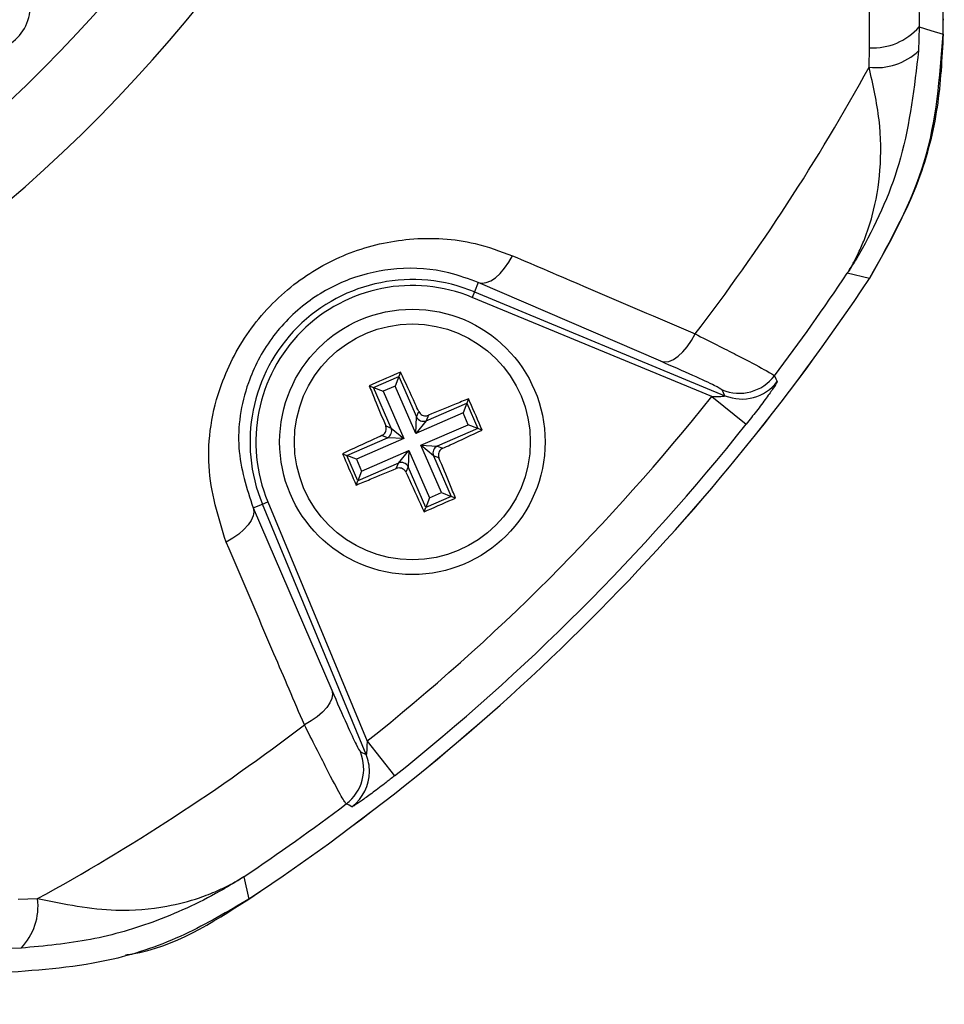
# Model space of a CAD drawing. Units: millimetres. Extents: x -5 to 599, y -5 to 425.
# Drawn here: x 73 to 78, y 247 to 253 of the extents above; entities that cross this region are included whole.
import ezdxf

# ---------------------------------------------------------------- set-up
doc = ezdxf.new("R2010")
doc.units = ezdxf.units.MM
doc.header["$PDSIZE"] = -1
doc.layers.add('DIMENSIONS', color=7, linetype='Continuous')
doc.styles.add('SLDTEXTSTYLE1', font='GOTHIC.TTF', dxfattribs={"width": 0.913})
doc.dimstyles.new('SLDDIMSTYLE3', dxfattribs={"dimtxt": 3.704167, "dimasz": 3.704167, "dimexe": 0, "dimexo": 0.0625, "dimgap": 0.926042, "dimtad": 1, "dimdec": 1, "dimlfac": 6, "dimrnd": 1e-09, "dimzin": 4, "dimdsep": 46, "dimtxsty": 'SLDTEXTSTYLE1', "dimsah": 1, "dimcen": 0.09, "dimadec": 0, "dimazin": 1, "dimtfac": 1, "dimtdec": 1, "dimtofl": 0, "dimtmove": 0, "dimatfit": 3, "dimfxl": 1, "dimfrac": 2, "dimtolj": 1, "dimtzin": 12, "dimarcsym": 0})

# ---------------------------------------------------------------- blocks, each defined once
blk = doc.blocks.new('_D_12')
at = {"layer": 'Defpoints', "color": 0}
for p in [(51.929, 273.8084), (51.929, 242.1418), (172.1044, 242.1418)]:
    blk.add_point(p, dxfattribs=at)
at = {"layer": 'DIMENSIONS', "color": 0, "lineweight": -2}
for p, q in [((51.9915, 273.8084), (172.1044, 273.8084)), ((172.1044, 270.1043), (172.1044, 245.8459)), ((51.9915, 242.1418), (172.1044, 242.1418))]:
    blk.add_line(p, q, dxfattribs=at)
at = {"layer": 'DIMENSIONS', "color": 0}
for points in [[(172.7217, 270.1043), (171.487, 270.1043), (172.1044, 273.8084)], [(171.487, 245.8459), (172.7217, 245.8459), (172.1044, 242.1418)]]:
    blk.add_solid(points, dxfattribs=at)
at = {"layer": 'DIMENSIONS', "color": 0, "insert": (166.3777, 258.1245), "char_height": 3.704167, "attachment_point": 2, "rotation": 90, "style": 'SLDTEXTSTYLE1'}
blk.add_mtext('\\A1;190.0 [7.48]', dxfattribs=at)

msp = doc.modelspace()

# ---------------------------------------------------------------- linework, layer by layer
at = {"color": 0, "linetype": 'Continuous', "lineweight": 25}
for p, q in [((77.929, 252.4469), (77.929, 263.5033)), ((77.7908, 252.6938), (77.7928, 252.4881)), ((77.929, 252.5324), (77.929, 252.5259)), ((77.929, 252.4471), (77.929, 252.5259)), ((77.7928, 252.4881), (77.7902, 252.3529)), ((77.5104, 252.2596), (77.5133, 252.3697)), ((77.5126, 251.0659), (77.3869, 251.0948)), ((75.3018, 251.0419), (75.2801, 250.9894)), ((76.3327, 250.5972), (75.3018, 251.0419)), ((75.2801, 250.9894), (75.2673, 250.9586)), ((76.6208, 250.398), (75.2673, 250.9586)), ((75.2801, 250.9894), (76.696, 250.403)), ((74.7094, 250.4497), (74.853, 250.5122)), ((74.853, 250.5122), (74.8315, 250.4576)), ((74.8625, 250.5365), (74.853, 250.5122)), ((74.853, 250.5122), (74.9529, 250.2829)), ((74.6852, 250.4592), (74.7094, 250.4497)), ((74.8093, 250.2203), (74.7094, 250.4497)), ((74.7094, 250.4497), (74.764, 250.4282)), ((74.8315, 250.4576), (74.764, 250.4282)), ((74.948, 250.1902), (74.8315, 250.4576)), ((76.696, 250.403), (76.6803, 250.4355)), ((74.764, 250.4282), (74.8805, 250.1608)), ((75.2464, 250.3855), (75.2369, 250.3613)), ((76.6208, 250.398), (76.8163, 250.2425)), ((75.0076, 250.2614), (75.2369, 250.3613)), ((75.2369, 250.3613), (75.2154, 250.3067)), ((75.2369, 250.3613), (75.2995, 250.2177)), ((75.2154, 250.3067), (74.948, 250.1902)), ((74.948, 250.1902), (74.9529, 250.2829)), ((74.9529, 250.2829), (74.965, 250.3136)), ((75.0196, 250.2921), (75.0076, 250.2614)), ((75.2448, 250.2392), (75.2154, 250.3067)), ((74.7786, 250.2324), (74.8093, 250.2203)), ((74.8093, 250.2203), (74.8805, 250.1608)), ((75.0076, 250.2614), (74.948, 250.1902)), ((74.9774, 250.1227), (75.2448, 250.2392)), ((75.2995, 250.2177), (75.0701, 250.1178)), ((75.2995, 250.2177), (75.2448, 250.2392)), ((75.3237, 250.2082), (75.2995, 250.2177)), ((74.5585, 250.0658), (74.7878, 250.1657)), ((74.8805, 250.1608), (74.6131, 250.0443)), ((74.7878, 250.1657), (74.7571, 250.1778)), ((74.8805, 250.1608), (74.7878, 250.1657)), ((75.0486, 250.0632), (74.9774, 250.1227)), ((74.9774, 250.1227), (75.0701, 250.1178)), ((75.0939, 249.8553), (74.9774, 250.1227)), ((75.0701, 250.1178), (75.1008, 250.1057)), ((74.5343, 250.0753), (74.5585, 250.0658)), ((74.621, 249.9222), (74.5585, 250.0658)), ((74.6131, 250.0443), (74.5585, 250.0658)), ((74.6131, 250.0443), (74.6425, 249.9768)), ((74.6425, 249.9768), (74.9099, 250.0933)), ((74.8504, 250.0221), (74.9099, 250.0933)), ((74.9099, 250.0933), (74.905, 250.0006)), ((74.9099, 250.0933), (75.0264, 249.8259)), ((75.0794, 250.0511), (75.0486, 250.0632)), ((75.0486, 250.0632), (75.1485, 249.8338)), ((74.8504, 250.0221), (74.621, 249.9222)), ((74.8383, 249.9914), (74.8504, 250.0221)), ((74.905, 250.0006), (74.8929, 249.9699)), ((75.0049, 249.7713), (74.905, 250.0006)), ((74.6425, 249.9768), (74.621, 249.9222)), ((74.6115, 249.898), (74.621, 249.9222)), ((75.1485, 249.8338), (75.0049, 249.7713)), ((75.0264, 249.8259), (75.0049, 249.7713)), ((75.0264, 249.8259), (75.0939, 249.8553)), ((75.0939, 249.8553), (75.1485, 249.8338)), ((75.1727, 249.8243), (75.1485, 249.8338)), ((74.0288, 249.7689), (74.0813, 249.7906)), ((74.0288, 249.7689), (74.4736, 248.738)), ((74.0813, 249.7906), (74.1121, 249.8034)), ((74.6678, 248.3748), (74.0813, 249.7906)), ((74.1121, 249.8034), (74.6727, 248.45)), ((74.9954, 249.7471), (75.0049, 249.7713)), ((74.6727, 248.45), (74.8282, 248.2544)), ((74.6352, 248.3904), (74.6678, 248.3748)), ((73.9759, 247.6838), (74.0048, 247.5581)), ((72.7011, 247.5575), (72.8111, 247.5604)), ((72.7179, 247.2806), (72.5826, 247.2779))]:
    msp.add_line(p, q, dxfattribs=at)
at = {"color": 0, "linetype": 'Continuous', "lineweight": 25, "flags": 128}
for points in [[(77.7928, 252.4881), (77.8592, 252.468), (77.929, 252.4469)], [(75.3018, 251.0419), (75.3233, 251.0383), (75.3471, 251.0419), (75.3724, 251.0525), (75.3985, 251.07), (75.4246, 251.0938), (75.4498, 251.123), (75.4735, 251.1569), (75.4947, 251.1943)], [(76.3327, 250.5972), (76.3545, 250.5935), (76.3786, 250.5971), (76.4043, 250.608), (76.4307, 250.6258), (76.4571, 250.65), (76.4825, 250.6797), (76.5063, 250.7141), (76.5276, 250.7521)], [(76.9753, 250.5159), (76.9837, 250.498), (76.9908, 250.483)], [(74.0288, 249.7689), (74.0325, 249.7474), (74.0289, 249.7236), (74.0182, 249.6983), (74.0007, 249.6722), (73.977, 249.6461), (73.9477, 249.6209), (73.9139, 249.5973), (73.8764, 249.576)], [(74.4736, 248.738), (74.4773, 248.7162), (74.4736, 248.6921), (74.4627, 248.6664), (74.4449, 248.64), (74.4207, 248.6137), (74.391, 248.5882), (74.3566, 248.5645), (74.3187, 248.5431)], [(74.5877, 248.0799), (74.5711, 248.0877), (74.5549, 248.0954)]]:
    msp.add_lwpolyline(points, dxfattribs=at)
at = {"color": 0, "linetype": 'Continuous', "lineweight": 25}
for radius in [0.75, 0.6667]:
    msp.add_circle((74.929, 250.1418), radius, dxfattribs=at)
for centre, radius, start, end in [((67.0956, 257.9751), 8.11, 272.54211, 334.67455), ((67.0956, 257.9751), 8.5267, 272.16261, 335.15933), ((77.5346, 252.7084), 0.3394, 266.3978, 319.5326), ((77.5516, 252.6021), 0.345, 263.1327, 313.7468), ((67.0956, 257.9751), 11.88, 322.55492, 331.24246), ((67.0956, 257.9751), 12.5, 303.55468, 326.44532), ((67.0956, 257.9751), 12.5, 303.55583, 326.44417), ((74.929, 250.1418), 0.9175, 67.5, 202.5), ((67.0956, 257.9751), 12.3794, 322.947, 326.23501), ((74.929, 250.1418), 0.8842, 67.5, 202.5), ((76.7758, 250.6667), 0.2501, 247.5542, 322.9126), ((76.7915, 250.6341), 0.2501, 247.5541, 322.8347), ((67.0956, 257.9751), 12.1713, 308.50155, 321.49845), ((74.9912, 250.3), 0.0419, 204.0456, 293.0293), ((74.7708, 250.204), 0.0419, 294.0456, 23.0293), ((67.0956, 257.9751), 12.4211, 308.50155, 321.49845), ((75.0872, 250.0796), 0.0419, 114.0456, 203.0293), ((74.8668, 249.9835), 0.0419, 24.0456, 113.0293), ((67.0956, 257.9751), 11.88, 298.75754, 307.44508), ((74.404, 248.2949), 0.2501, 307.0874, 22.4458), ((74.4367, 248.2793), 0.25, 359.7299, 22.4541), ((74.4366, 248.2793), 0.2502, 307.1684, 359.7301), ((67.0956, 257.9751), 12.3794, 303.76499, 307.053), ((72.4686, 247.5191), 0.345, 316.2532, 6.8673)]:
    msp.add_arc(centre, radius, start, end, dxfattribs=at)
msp.add_ellipse((72.5193, 252.6034), major_axis=(-0.1778, 0.1761), ratio=0.999222, start_param=1.570796, end_param=4.712389, dxfattribs=at)
for points, knots in [([(77.5133, 252.3697), (77.5131, 252.7649), (77.5127, 253.5554), (77.5133, 254.7631), (77.514, 255.9867), (77.5147, 257.3032), (77.5147, 258.6206), (77.5141, 259.9303), (77.5133, 261.1547), (77.5127, 262.3737), (77.5131, 263.1782), (77.5133, 263.5805)], [0, 0, 0, 0, 0.107841, 0.215668, 0.324819, 0.433958, 0.564023, 0.672254, 0.780496, 0.890241, 1, 1, 1, 1]), ([(77.5125, 251.0657), (77.6328, 251.2806), (77.8735, 251.7104), (77.9105, 252.2015), (77.929, 252.4471)], [0, 0, 0, 0, 0.5, 1, 1, 1, 1]), ([(77.929, 252.4469), (77.922, 252.3086), (77.9079, 252.028), (77.7863, 251.5513), (77.6144, 251.2464), (77.5126, 251.0659)], [0, 0, 0, 0, 0.284084, 0.576406, 1, 1, 1, 1]), ([(77.7902, 252.3529), (77.7661, 252.1477), (77.7195, 251.7515), (77.5451, 251.3575), (77.4254, 251.155), (77.3972, 251.1108), (77.3896, 251.099), (77.3877, 251.0959), (77.3869, 251.0948)], [0, 0, 0, 0, 0.454001, 0.876906, 0.968027, 0.991655, 0.996858, 1, 1, 1, 1]), ([(77.3869, 251.0948), (77.3875, 251.0957), (77.3896, 251.099), (77.3929, 251.1045), (77.3977, 251.1124), (77.4042, 251.1233), (77.4145, 251.1412), (77.4307, 251.1706), (77.4554, 251.2195), (77.492, 251.303), (77.5425, 251.4545), (77.5797, 251.6773), (77.5772, 251.9595), (77.5326, 252.1596), (77.5104, 252.2596)], [0, 0, 0, 0, 0.002891, 0.010701, 0.017309, 0.027998, 0.045299, 0.073331, 0.118881, 0.193468, 0.318257, 0.542224, 0.771225, 1, 1, 1, 1]), ([(73.8764, 249.576), (73.8328, 249.7159), (73.7452, 249.997), (73.8142, 250.4315), (74.0039, 250.794), (74.2631, 251.0554), (74.5787, 251.2282), (74.9285, 251.3057), (75.2434, 251.2861), (75.4255, 251.2196), (75.4947, 251.1943)], [0, 0, 0, 0, 0.159554, 0.320612, 0.438531, 0.556936, 0.669125, 0.786525, 0.918882, 1, 1, 1, 1]), ([(75.4947, 251.1943), (75.6286, 251.137), (75.9732, 250.9896), (76.3172, 250.8422), (76.5276, 250.7521)], [0, 0, 0, 0, 0.388659, 1, 1, 1, 1]), ([(75.3018, 251.0419), (75.2471, 251.0624), (75.1041, 251.1159), (74.8562, 251.1344), (74.5786, 251.0763), (74.327, 250.9412), (74.1204, 250.7328), (73.9717, 250.4425), (73.9227, 250.0979), (73.9932, 249.8792), (74.0288, 249.7689)], [0, 0, 0, 0, 0.083869, 0.218909, 0.335897, 0.445145, 0.559246, 0.674202, 0.835721, 1, 1, 1, 1]), ([(76.5276, 250.7521), (76.6097, 250.7106), (76.7745, 250.6274), (76.9371, 250.542), (76.9626, 250.5246), (76.9753, 250.5159)], [0, 0, 0, 0, 0.3318045, 0.6654524, 1, 1, 1, 1]), ([(76.6803, 250.4355), (76.6706, 250.4419), (76.6513, 250.4547), (76.5248, 250.5135), (76.3967, 250.5693), (76.3327, 250.5972)], [0, 0, 0, 0, 0.333493, 0.666907, 1, 1, 1, 1]), ([(74.8625, 250.5365), (74.8092, 250.5134), (74.7499, 250.4878), (74.691, 250.4618), (74.6852, 250.4592)], [0, 0, 0, 0, 0.900902, 1, 1, 1, 1]), ([(74.965, 250.3136), (74.9585, 250.3279), (74.9243, 250.4029), (74.8902, 250.4767), (74.8625, 250.5365)], [0, 0, 0, 0, 0.189609, 1, 1, 1, 1]), ([(74.6852, 250.4592), (74.6959, 250.4329), (74.7266, 250.3578), (74.7581, 250.2818), (74.7786, 250.2324)], [0, 0, 0, 0, 0.350916, 1, 1, 1, 1]), ([(76.9908, 250.483), (76.9904, 250.4815), (76.9894, 250.4772), (76.9706, 250.4478), (76.9305, 250.3913), (76.8765, 250.3189), (76.8357, 250.2671), (76.8163, 250.2425)], [0, 0, 0, 0, 0.124348, 0.337133, 0.559376, 0.790742, 1, 1, 1, 1]), ([(75.2464, 250.3855), (75.2201, 250.3748), (75.145, 250.3442), (75.069, 250.3126), (75.0196, 250.2921)], [0, 0, 0, 0, 0.350916, 1, 1, 1, 1]), ([(75.3237, 250.2082), (75.3006, 250.2616), (75.275, 250.3208), (75.249, 250.3797), (75.2464, 250.3855)], [0, 0, 0, 0, 0.900902, 1, 1, 1, 1]), ([(76.6208, 250.398), (76.6296, 250.3981), (76.6468, 250.3981), (76.6698, 250.399), (76.6854, 250.4002), (76.6931, 250.4013), (76.6955, 250.4019), (76.6964, 250.4025), (76.6962, 250.4028), (76.696, 250.403)], [0, 0, 0, 0, 0.293277, 0.574243, 0.782438, 0.852873, 0.926749, 0.948168, 1, 1, 1, 1]), ([(74.965, 250.3136), (74.9673, 250.3096), (74.972, 250.3016), (74.9836, 250.2931), (74.9969, 250.2887), (75.0095, 250.2887), (75.0167, 250.2912), (75.0196, 250.2921)], [0, 0, 0, 0, 0.2152342, 0.4305311, 0.6443382, 0.8573756, 1, 1, 1, 1]), ([(74.7571, 250.1778), (74.7611, 250.1801), (74.7692, 250.1848), (74.7776, 250.1963), (74.782, 250.2097), (74.782, 250.2223), (74.7796, 250.2295), (74.7786, 250.2324)], [0, 0, 0, 0, 0.215234, 0.430531, 0.644338, 0.857376, 1, 1, 1, 1]), ([(74.7571, 250.1778), (74.7429, 250.1713), (74.6678, 250.1371), (74.5941, 250.103), (74.5343, 250.0753)], [0, 0, 0, 0, 0.189609, 1, 1, 1, 1]), ([(75.1008, 250.1057), (75.1151, 250.1122), (75.1901, 250.1464), (75.2639, 250.1805), (75.3237, 250.2082)], [0, 0, 0, 0, 0.189609, 1, 1, 1, 1]), ([(75.1008, 250.1057), (75.0968, 250.1034), (75.0888, 250.0988), (75.0803, 250.0872), (75.0759, 250.0738), (75.0759, 250.0612), (75.0784, 250.054), (75.0794, 250.0511)], [0, 0, 0, 0, 0.215234, 0.430531, 0.644338, 0.857376, 1, 1, 1, 1]), ([(74.5343, 250.0753), (74.5573, 250.0219), (74.5829, 249.9627), (74.6089, 249.9038), (74.6115, 249.898)], [0, 0, 0, 0, 0.900902, 1, 1, 1, 1]), ([(75.1727, 249.8243), (75.162, 249.8507), (75.1314, 249.9257), (75.0998, 250.0017), (75.0794, 250.0511)], [0, 0, 0, 0, 0.350916, 1, 1, 1, 1]), ([(74.6115, 249.898), (74.6379, 249.9087), (74.7129, 249.9394), (74.789, 249.9709), (74.8383, 249.9914)], [0, 0, 0, 0, 0.350916, 1, 1, 1, 1]), ([(74.8929, 249.9699), (74.8906, 249.9739), (74.886, 249.982), (74.8744, 249.9904), (74.861, 249.9948), (74.8484, 249.9948), (74.8412, 249.9924), (74.8383, 249.9914)], [0, 0, 0, 0, 0.215234, 0.430531, 0.644338, 0.857376, 1, 1, 1, 1]), ([(74.8929, 249.9699), (74.8994, 249.9557), (74.9336, 249.8806), (74.9677, 249.8068), (74.9954, 249.7471)], [0, 0, 0, 0, 0.189609, 1, 1, 1, 1]), ([(74.9954, 249.7471), (75.0488, 249.7701), (75.108, 249.7957), (75.1669, 249.8217), (75.1727, 249.8243)], [0, 0, 0, 0, 0.9009017, 1, 1, 1, 1]), ([(74.3187, 248.5431), (74.2614, 248.6769), (74.114, 249.0209), (73.9666, 249.3654), (73.8764, 249.576)], [0, 0, 0, 0, 0.388659, 1, 1, 1, 1]), ([(74.4736, 248.738), (74.5034, 248.6697), (74.56, 248.5397), (74.617, 248.4176), (74.6292, 248.3995), (74.6352, 248.3904)], [0, 0, 0, 0, 0.35672, 0.678301, 1, 1, 1, 1]), ([(74.5549, 248.0954), (74.5466, 248.1073), (74.5302, 248.1312), (74.4474, 248.2882), (74.363, 248.4554), (74.3187, 248.5431)], [0, 0, 0, 0, 0.322723, 0.644595, 1, 1, 1, 1]), ([(74.6727, 248.45), (74.6727, 248.4441), (74.6727, 248.4298), (74.6721, 248.409), (74.6711, 248.392), (74.6701, 248.3822), (74.6694, 248.3775), (74.6687, 248.3748), (74.6682, 248.3743), (74.6679, 248.3746), (74.6678, 248.3747), (74.6678, 248.3748)], [0, 0, 0, 0, 0.194154, 0.476693, 0.699397, 0.785123, 0.862363, 0.919309, 0.976648, 0.98817, 1, 1, 1, 1]), ([(74.8282, 248.2544), (74.8122, 248.2418), (74.7706, 248.2089), (74.7062, 248.16), (74.645, 248.1155), (74.6026, 248.0868), (74.5893, 248.0796), (74.5878, 248.0799), (74.5877, 248.0799)], [0, 0, 0, 0, 0.1365569, 0.3551324, 0.5662022, 0.7730524, 0.9802276, 1, 1, 1, 1]), ([(73.9759, 247.6838), (73.9748, 247.6831), (73.9723, 247.6814), (73.9626, 247.6752), (73.9265, 247.6522), (73.7723, 247.5591), (73.4993, 247.4315), (73.1141, 247.3174), (72.8499, 247.2928), (72.7179, 247.2806)], [0, 0, 0, 0, 0.003138, 0.00686, 0.026281, 0.100997, 0.41789, 0.709063, 1, 1, 1, 1]), ([(72.8111, 247.5604), (72.9613, 247.5301), (73.2166, 247.4787), (73.516, 247.5069), (73.7023, 247.5546), (73.8142, 247.5982), (73.8783, 247.6286), (73.9163, 247.6488), (73.9394, 247.6618), (73.9534, 247.6701), (73.9621, 247.6753), (73.9681, 247.679), (73.9724, 247.6816), (73.975, 247.6833), (73.9759, 247.6838)], [0, 0, 0, 0, 0.344069, 0.584833, 0.750735, 0.84746, 0.906048, 0.941996, 0.964157, 0.977844, 0.986302, 0.991531, 0.997107, 1, 1, 1, 1]), ([(74.0048, 247.5581), (73.8857, 247.4875), (73.644, 247.3441), (73.1796, 247.1819), (72.8304, 247.1567), (72.6238, 247.1418)], [0, 0, 0, 0, 0.284084, 0.576406, 1, 1, 1, 1]), ([(73.3078, 247.2427), (73.3202, 247.2444), (73.5736, 247.2799), (73.7947, 247.4226), (74.005, 247.5582)], [0, 0, 0, 0, 0.049052, 1, 1, 1, 1])]:
    msp.add_open_spline(points, degree=3, knots=knots, dxfattribs=at)

# ---------------------------------------------------------------- dimensions: what is measured, and where the dimension line sits
at = {"layer": 'DIMENSIONS', "color": 0}
dim = msp.add_linear_dim(base=(172.1044, 242.1418), p1=(51.929, 273.8084), p2=(51.929, 242.1418), angle=90, dimstyle='SLDDIMSTYLE3', dxfattribs=at)
dim.commit()
dim.dimension.update_dxf_attribs({"geometry": '_D_12', "text_midpoint": (172.1044, 258.1245), "dimtype": 160})

doc.saveas('drawing.dxf')
